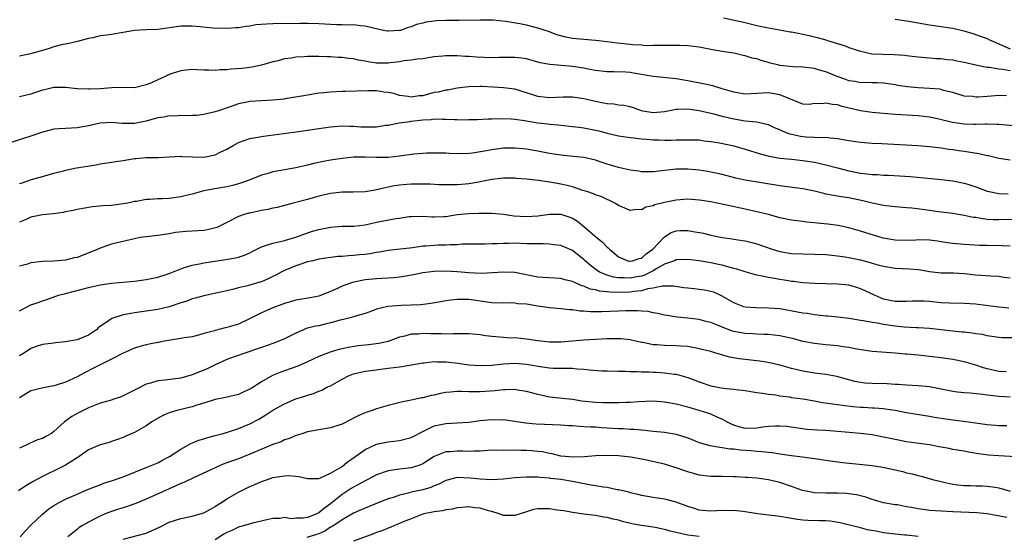
# Model space of a CAD drawing. Units: inches. Extents: x 2535000 to 2538000, y 1557000 to 1560000.
# Drawn here: x 2535503 to 2535674, y 1558569 to 1558659 of the extents above; entities that cross this region are included whole.
import ezdxf

# ---------------------------------------------------------------- set-up
doc = ezdxf.new("R2010")
doc.units = ezdxf.units.IN
doc.header["$MEASUREMENT"] = 0
doc.layers.add('LD25351557_2ft', color=54, linetype='Continuous')

msp = doc.modelspace()

# ---------------------------------------------------------------- linework, layer by layer
at = {"layer": 'LD25351557_2ft'}
for points, elevation in [([(2535674.35, 1558645.65), (2535673, 1558645.67), (2535672.36, 1558645.64), (2535671, 1558645.54), (2535669.4, 1558645.4), (2535669, 1558645.41), (2535668.49, 1558645.51), (2535667, 1558645.58), (2535665, 1558646.2), (2535663.42, 1558646.58), (2535663, 1558646.72), (2535662.78, 1558646.78), (2535661, 1558646.92), (2535659, 1558647), (2535657.18, 1558647.18), (2535655.46, 1558647.46), (2535655, 1558647.57), (2535653, 1558647.84), (2535651.89, 1558647.89), (2535651, 1558647.87), (2535649.94, 1558647.94), (2535649, 1558647.92), (2535648.1, 1558648.1), (2535647, 1558648.27), (2535646.45, 1558648.45), (2535644.97, 1558648.97), (2535643, 1558649.79), (2535641.88, 1558650.12), (2535641, 1558650.36), (2535639, 1558650.6), (2535637.32, 1558650.68), (2535635, 1558650.91), (2535634.62, 1558651), (2535633.34, 1558651.34), (2535633, 1558651.41), (2535631.78, 1558651.78), (2535631, 1558652.04), (2535630.19, 1558652.19), (2535629, 1558652.61), (2535628.65, 1558652.65), (2535627, 1558653.05), (2535625, 1558653.36), (2535623, 1558653.7), (2535621, 1558654.08), (2535619, 1558654.32), (2535617.63, 1558654.37), (2535617, 1558654.39), (2535615.6, 1558654.4), (2535615, 1558654.38), (2535614.4, 1558654.4), (2535613, 1558654.38), (2535611.66, 1558654.34), (2535611, 1558654.43), (2535609.53, 1558654.47), (2535609, 1558654.55), (2535606.77, 1558654.77), (2535605, 1558655.01), (2535603, 1558655.25), (2535601, 1558655.41), (2535599, 1558655.61), (2535597.83, 1558655.83), (2535596.26, 1558656.26), (2535595, 1558656.75), (2535593, 1558657.41), (2535591, 1558657.89), (2535589.88, 1558658.12), (2535587.43, 1558658.57), (2535585.21, 1558658.79), (2535583, 1558658.81), (2535579.26, 1558658.74), (2535579, 1558658.75), (2535577, 1558658.73), (2535575.34, 1558658.66), (2535575, 1558658.63), (2535573.56, 1558658.44), (2535573, 1558658.28), (2535571.95, 1558658.05), (2535571, 1558657.62), (2535570.48, 1558657.52), (2535569.15, 1558657), (2535569, 1558656.96), (2535567, 1558656.85), (2535566.86, 1558656.86), (2535566.18, 1558657), (2535565, 1558657.26), (2535564.69, 1558657.31), (2535563, 1558657.77), (2535562.22, 1558657.78), (2535561, 1558657.97), (2535560.08, 1558657.92), (2535559, 1558657.98), (2535558.02, 1558657.98), (2535555, 1558658.15), (2535553, 1558658.22), (2535551.8, 1558658.2), (2535547, 1558658.16), (2535545.89, 1558658.11), (2535544.05, 1558657.95), (2535543, 1558657.75), (2535542.3, 1558657.7), (2535541, 1558657.47), (2535540.54, 1558657.46), (2535539, 1558657.35), (2535536.59, 1558657.41), (2535534.4, 1558657.6), (2535533, 1558657.75), (2535531, 1558657.77), (2535527, 1558657.18), (2535525, 1558657.11), (2535523, 1558656.99), (2535521, 1558656.63), (2535519, 1558656.32), (2535518.17, 1558656.17), (2535517, 1558656.05), (2535515.72, 1558655.72), (2535515, 1558655.6), (2535513.1, 1558655.1), (2535511.32, 1558654.68), (2535510.53, 1558654.53), (2535509, 1558654.14), (2535508.16, 1558653.84), (2535507, 1558653.54), (2535506.59, 1558653.41), (2535504.95, 1558652.95), (2535503, 1558652.55)], 7986), ([(2535625.19, 1558659.19), (2535629, 1558658.37), (2535631, 1558657.88), (2535632.43, 1558657.57), (2535633, 1558657.45), (2535635.57, 1558657), (2535636.76, 1558656.76), (2535637, 1558656.74), (2535638.44, 1558656.44), (2535639, 1558656.34), (2535640.11, 1558656.11), (2535641.73, 1558655.73), (2535643, 1558655.35), (2535643.28, 1558655.28), (2535646.31, 1558654.31), (2535647, 1558654.04), (2535648.42, 1558653.58), (2535649, 1558653.37), (2535650.96, 1558652.96), (2535652.86, 1558652.86), (2535654.84, 1558652.84), (2535656.72, 1558652.72), (2535657, 1558652.67), (2535658.49, 1558652.49), (2535659, 1558652.4), (2535660.27, 1558652.27), (2535661, 1558652.23), (2535662.11, 1558652.11), (2535663, 1558652.11), (2535663.96, 1558651.96), (2535665, 1558651.89), (2535665.74, 1558651.74), (2535667, 1558651.51), (2535669.03, 1558651.03), (2535670.66, 1558650.66), (2535671, 1558650.61), (2535671.41, 1558650.59), (2535673, 1558650.31), (2535673.73, 1558650.27), (2535675, 1558650.02)], 7988), ([(2535655.04, 1558658.96), (2535657.38, 1558658.62), (2535659, 1558658.33), (2535661, 1558658), (2535662.19, 1558657.81), (2535663, 1558657.7), (2535664.57, 1558657.43), (2535665, 1558657.38), (2535666.93, 1558656.93), (2535668.47, 1558656.47), (2535669.96, 1558655.95), (2535671, 1558655.58), (2535671.38, 1558655.38), (2535672.18, 1558655), (2535673, 1558654.69), (2535673.54, 1558654.46), (2535675, 1558653.78)], 7990), ([(2535676.35, 1558640.35), (2535673, 1558640.66), (2535672.68, 1558640.68), (2535671, 1558640.69), (2535670.71, 1558640.71), (2535669, 1558640.63), (2535668.66, 1558640.66), (2535667, 1558640.69), (2535664.99, 1558640.99), (2535662.37, 1558641.63), (2535661, 1558641.92), (2535659, 1558642.15), (2535655, 1558642.41), (2535653, 1558642.56), (2535651, 1558642.74), (2535649, 1558643.05), (2535645.8, 1558643.8), (2535645, 1558644.05), (2535644.13, 1558644.12), (2535643, 1558644.39), (2535642.26, 1558644.26), (2535641, 1558644.3), (2535640.15, 1558644.15), (2535639, 1558644.17), (2535635, 1558645.84), (2535634.01, 1558645.99), (2535633, 1558646.17), (2535631.9, 1558646.1), (2535631, 1558646.02), (2535629, 1558645.92), (2535627.91, 1558646.09), (2535627, 1558646.28), (2535625, 1558646.88), (2535623.35, 1558647.35), (2535621.7, 1558647.7), (2535619, 1558648.23), (2535618.34, 1558648.34), (2535617, 1558648.6), (2535613, 1558648.99), (2535609.57, 1558649.57), (2535609, 1558649.68), (2535608.26, 1558649.74), (2535606.18, 1558649.82), (2535605, 1558649.81), (2535603, 1558650.05), (2535601.72, 1558650.28), (2535601, 1558650.44), (2535599, 1558650.75), (2535595.06, 1558651.06), (2535593.39, 1558651.39), (2535591, 1558652.04), (2535590.17, 1558652.17), (2535589, 1558652.3), (2535588.31, 1558652.31), (2535587, 1558652.27), (2535586.27, 1558652.27), (2535585, 1558652.23), (2535582.33, 1558652.33), (2535581, 1558652.46), (2535580.45, 1558652.45), (2535579, 1558652.6), (2535578.56, 1558652.56), (2535577, 1558652.6), (2535576.52, 1558652.52), (2535575, 1558652.39), (2535574.3, 1558652.3), (2535573, 1558652.08), (2535572.03, 1558652.03), (2535571, 1558651.81), (2535569.71, 1558651.71), (2535569, 1558651.54), (2535567.36, 1558651.36), (2535567, 1558651.29), (2535565, 1558651.3), (2535563.54, 1558651.54), (2535563, 1558651.66), (2535561.86, 1558651.86), (2535561, 1558652.07), (2535560.14, 1558652.14), (2535559, 1558652.3), (2535558.32, 1558652.32), (2535557, 1558652.42), (2535556.42, 1558652.42), (2535555, 1558652.49), (2535554.46, 1558652.46), (2535553, 1558652.48), (2535552.41, 1558652.41), (2535551, 1558652.37), (2535550.2, 1558652.2), (2535549, 1558652.06), (2535547.68, 1558651.68), (2535547, 1558651.53), (2535545.04, 1558650.96), (2535543.39, 1558650.61), (2535543, 1558650.58), (2535541.59, 1558650.41), (2535539.73, 1558650.27), (2535539, 1558650.17), (2535537.84, 1558650.16), (2535537, 1558650.03), (2535535.88, 1558650.12), (2535535, 1558650.07), (2535533.83, 1558650.17), (2535533, 1558650.19), (2535531.89, 1558650.11), (2535531, 1558650), (2535529.49, 1558649.49), (2535529, 1558649.34), (2535528.76, 1558649.24), (2535528.32, 1558649), (2535527, 1558648.43), (2535525.92, 1558647.92), (2535525, 1558647.53), (2535523, 1558647.05), (2535521.09, 1558647.09), (2535519.04, 1558647.04), (2535517, 1558646.87), (2535515.19, 1558646.81), (2535515, 1558646.78), (2535513.14, 1558646.86), (2535513, 1558646.86), (2535511, 1558647.06), (2535509, 1558647.08), (2535507.33, 1558646.67), (2535507, 1558646.61), (2535505.81, 1558646.19), (2535505, 1558645.94), (2535503, 1558645.46)], 7984), ([(2535675, 1558634.47), (2535673, 1558634.76), (2535671.19, 1558635.19), (2535671, 1558635.22), (2535669.56, 1558635.56), (2535667, 1558635.97), (2535666.08, 1558636.08), (2535665, 1558636.24), (2535664.32, 1558636.32), (2535663, 1558636.53), (2535661, 1558636.79), (2535658.95, 1558636.95), (2535652.71, 1558637.29), (2535651, 1558637.37), (2535649, 1558637.53), (2535647, 1558637.82), (2535645, 1558638.17), (2535643.73, 1558638.27), (2535643, 1558638.39), (2535641.67, 1558638.33), (2535641, 1558638.42), (2535639.56, 1558638.44), (2535638.57, 1558638.56), (2535637, 1558638.9), (2535636.71, 1558639), (2535635.48, 1558639.48), (2535635, 1558639.73), (2535634.08, 1558640.08), (2535633, 1558640.58), (2535632.68, 1558640.68), (2535631, 1558641.04), (2535629, 1558641.26), (2535627, 1558641.56), (2535626.25, 1558641.75), (2535625, 1558642.02), (2535623.57, 1558642.43), (2535623, 1558642.58), (2535621, 1558643.06), (2535619, 1558643.34), (2535617.28, 1558643.28), (2535617, 1558643.29), (2535615, 1558642.87), (2535613, 1558642.67), (2535611.2, 1558643), (2535611, 1558643.05), (2535609.57, 1558643.57), (2535609, 1558643.73), (2535607.94, 1558643.94), (2535607, 1558644.04), (2535606.17, 1558644.17), (2535605, 1558644.26), (2535604.39, 1558644.39), (2535603, 1558644.64), (2535601, 1558645.1), (2535599, 1558645.4), (2535597.41, 1558645.41), (2535595, 1558645.32), (2535593, 1558645.55), (2535591, 1558646.18), (2535589, 1558646.77), (2535587, 1558647.03), (2535585.16, 1558647.16), (2535583.26, 1558647.26), (2535583, 1558647.28), (2535581, 1558647.23), (2535579, 1558646.97), (2535577.35, 1558646.65), (2535577, 1558646.62), (2535575.71, 1558646.29), (2535575, 1558646.19), (2535573, 1558645.66), (2535572.38, 1558645.62), (2535571, 1558645.39), (2535570.5, 1558645.5), (2535569, 1558645.7), (2535567.97, 1558646.03), (2535567, 1558646.24), (2535566.26, 1558646.26), (2535565, 1558646.5), (2535563.47, 1558646.53), (2535559.62, 1558646.38), (2535559, 1558646.37), (2535557, 1558646.29), (2535555.82, 1558646.18), (2535555, 1558646.09), (2535554.05, 1558645.95), (2535553, 1558645.77), (2535552.39, 1558645.61), (2535549.09, 1558645.09), (2535548.94, 1558645.06), (2535547, 1558644.87), (2535545, 1558644.78), (2535543, 1558644.65), (2535542.53, 1558644.53), (2535541, 1558644.23), (2535539.77, 1558643.77), (2535537.36, 1558643), (2535537.09, 1558642.91), (2535537, 1558642.85), (2535535.47, 1558642.53), (2535535, 1558642.4), (2535533.77, 1558642.23), (2535533, 1558642.23), (2535531.86, 1558642.14), (2535531, 1558642.22), (2535529.88, 1558642.12), (2535529, 1558642.15), (2535528.05, 1558641.95), (2535527, 1558641.81), (2535526.38, 1558641.62), (2535525, 1558641.26), (2535523, 1558640.84), (2535522.82, 1558640.82), (2535520.81, 1558640.81), (2535519, 1558640.99), (2535517, 1558640.87), (2535515, 1558640.43), (2535513, 1558640.09), (2535512.03, 1558640.03), (2535511, 1558639.99), (2535509.89, 1558639.89), (2535509, 1558639.84), (2535507.45, 1558639.45), (2535507, 1558639.35), (2535505, 1558638.64), (2535501, 1558637.36)], 7982), ([(2535503, 1558630.41), (2535503.46, 1558630.54), (2535505.08, 1558631.08), (2535507, 1558631.6), (2535509, 1558632.19), (2535510.63, 1558632.63), (2535511, 1558632.75), (2535512.89, 1558633.11), (2535516.32, 1558633.68), (2535517, 1558633.82), (2535519, 1558634.12), (2535519.75, 1558634.25), (2535521, 1558634.43), (2535523, 1558634.76), (2535523.23, 1558634.77), (2535525, 1558634.95), (2535527.05, 1558634.95), (2535529.04, 1558635.04), (2535531, 1558635.15), (2535531.12, 1558635.12), (2535533.04, 1558635.04), (2535535.01, 1558634.99), (2535537, 1558635.41), (2535537.85, 1558635.85), (2535539, 1558636.38), (2535540.12, 1558637), (2535541, 1558637.52), (2535543, 1558638.21), (2535543.67, 1558638.33), (2535545.39, 1558638.61), (2535551.42, 1558639.42), (2535555, 1558639.99), (2535556.16, 1558640.16), (2535557, 1558640.26), (2535559, 1558640.4), (2535560.35, 1558640.35), (2535561, 1558640.36), (2535562.27, 1558640.27), (2535563, 1558640.25), (2535565, 1558640.28), (2535566.53, 1558640.53), (2535567, 1558640.57), (2535568.93, 1558640.93), (2535570.8, 1558641.2), (2535571, 1558641.21), (2535573, 1558641.45), (2535574.46, 1558641.54), (2535575, 1558641.62), (2535576.42, 1558641.58), (2535577, 1558641.59), (2535578.5, 1558641.5), (2535579, 1558641.51), (2535580.53, 1558641.47), (2535581, 1558641.5), (2535582.48, 1558641.52), (2535584.38, 1558641.62), (2535585, 1558641.62), (2535586.32, 1558641.68), (2535588.38, 1558641.62), (2535589, 1558641.57), (2535590.65, 1558641.35), (2535593, 1558640.96), (2535594.75, 1558640.75), (2535595, 1558640.71), (2535596.58, 1558640.58), (2535597, 1558640.53), (2535599, 1558640.33), (2535600.17, 1558640.17), (2535601, 1558640.08), (2535603, 1558639.7), (2535603.57, 1558639.57), (2535605, 1558639.17), (2535606.75, 1558638.75), (2535607, 1558638.67), (2535609, 1558638.4), (2535609.64, 1558638.36), (2535611, 1558638.17), (2535611.89, 1558638.11), (2535613, 1558637.98), (2535613.97, 1558637.97), (2535615, 1558637.93), (2535616.07, 1558637.93), (2535617, 1558637.98), (2535618.01, 1558637.99), (2535619, 1558638.02), (2535620, 1558638), (2535621, 1558637.97), (2535621.84, 1558637.84), (2535623, 1558637.73), (2535624.54, 1558637.46), (2535627, 1558636.96), (2535629, 1558636.4), (2535631.57, 1558635.57), (2535633.14, 1558635.14), (2535635, 1558634.81), (2535637, 1558634.61), (2535639, 1558634.43), (2535641, 1558634.11), (2535643, 1558633.66), (2535645, 1558633.15), (2535647, 1558632.61), (2535649, 1558632.18), (2535650.08, 1558632.08), (2535651, 1558631.96), (2535651.95, 1558631.95), (2535653, 1558631.88), (2535653.85, 1558631.85), (2535655.76, 1558631.76), (2535657.63, 1558631.63), (2535661.25, 1558631.25), (2535663, 1558631.11), (2535665, 1558630.89), (2535667, 1558630.49), (2535667.79, 1558630.21), (2535669, 1558629.84), (2535671, 1558629.09), (2535671.35, 1558629), (2535672.72, 1558628.72), (2535673, 1558628.68), (2535674.63, 1558628.63)], 7980), ([(2535676.17, 1558624.17), (2535673, 1558624.09), (2535672.11, 1558624.11), (2535671, 1558624.18), (2535670.25, 1558624.25), (2535669, 1558624.48), (2535668.53, 1558624.53), (2535667, 1558624.87), (2535665, 1558625.17), (2535662.53, 1558625.47), (2535660.18, 1558625.82), (2535657.9, 1558626.1), (2535657, 1558626.16), (2535655.71, 1558626.29), (2535655, 1558626.35), (2535653.46, 1558626.54), (2535653, 1558626.61), (2535651, 1558627.02), (2535649.4, 1558627.4), (2535647, 1558627.9), (2535646.03, 1558628.03), (2535645, 1558628.23), (2535644.32, 1558628.32), (2535643, 1558628.57), (2535642.65, 1558628.65), (2535641, 1558629.06), (2535639, 1558629.5), (2535635, 1558630.01), (2535629, 1558630.97), (2535627.34, 1558631.34), (2535625, 1558631.95), (2535624.15, 1558632.15), (2535623, 1558632.4), (2535622.5, 1558632.5), (2535621, 1558632.72), (2535619, 1558632.9), (2535617, 1558632.89), (2535613, 1558632.42), (2535612.44, 1558632.44), (2535611, 1558632.44), (2535610.53, 1558632.53), (2535609, 1558632.7), (2535607, 1558633.16), (2535605, 1558633.77), (2535603.8, 1558634.2), (2535603, 1558634.45), (2535601, 1558634.92), (2535599.12, 1558635.12), (2535597, 1558635.31), (2535595, 1558635.61), (2535593, 1558636.01), (2535591, 1558636.37), (2535590.43, 1558636.43), (2535589, 1558636.55), (2535588.55, 1558636.55), (2535587, 1558636.53), (2535585, 1558636.26), (2535584.06, 1558636.06), (2535581.66, 1558635.66), (2535581, 1558635.6), (2535579.54, 1558635.54), (2535577.61, 1558635.61), (2535577, 1558635.65), (2535575.69, 1558635.69), (2535575, 1558635.7), (2535573.67, 1558635.67), (2535573, 1558635.63), (2535571.49, 1558635.49), (2535569, 1558635.15), (2535567, 1558634.95), (2535565, 1558634.91), (2535563.02, 1558634.98), (2535561, 1558634.97), (2535559, 1558634.78), (2535557, 1558634.46), (2535555.77, 1558634.23), (2535554.13, 1558633.87), (2535553, 1558633.57), (2535551, 1558633.12), (2535549, 1558632.79), (2535548.72, 1558632.72), (2535547, 1558632.42), (2535546.16, 1558632.16), (2535545, 1558631.86), (2535542.87, 1558631), (2535541, 1558630.33), (2535539.96, 1558630.04), (2535539, 1558629.82), (2535536.59, 1558629.41), (2535535, 1558629.11), (2535533, 1558628.56), (2535532.44, 1558628.44), (2535531, 1558628.07), (2535529, 1558627.82), (2535527.75, 1558627.75), (2535527, 1558627.76), (2535525.63, 1558627.63), (2535525, 1558627.64), (2535523.31, 1558627.31), (2535523, 1558627.26), (2535521.82, 1558627), (2535521, 1558626.85), (2535519, 1558626.61), (2535517.48, 1558626.52), (2535515.67, 1558626.33), (2535513, 1558625.88), (2535512.3, 1558625.7), (2535511, 1558625.5), (2535510.6, 1558625.4), (2535508.85, 1558625.15), (2535507, 1558624.94), (2535505, 1558624.55), (2535504.18, 1558624.18), (2535503, 1558623.69)], 7978), ([(2535675, 1558619.51), (2535673.58, 1558619.58), (2535671, 1558619.61), (2535669.65, 1558619.65), (2535667, 1558619.79), (2535665, 1558619.98), (2535664.1, 1558620.1), (2535663, 1558620.29), (2535662.37, 1558620.37), (2535661, 1558620.57), (2535659, 1558620.6), (2535658.59, 1558620.59), (2535657, 1558620.49), (2535655, 1558620.54), (2535652.92, 1558620.92), (2535649, 1558622.13), (2535647, 1558622.7), (2535645.1, 1558623.1), (2535643.32, 1558623.32), (2535641.49, 1558623.49), (2535641, 1558623.56), (2535639.69, 1558623.69), (2535639, 1558623.81), (2535637.93, 1558623.93), (2535637, 1558624.06), (2535635, 1558624.45), (2535633, 1558625.02), (2535631, 1558625.5), (2535629, 1558625.93), (2535625.21, 1558626.79), (2535623, 1558627.22), (2535621.45, 1558627.45), (2535621, 1558627.53), (2535619, 1558627.67), (2535617, 1558627.52), (2535615, 1558627.11), (2535613.32, 1558626.68), (2535613, 1558626.52), (2535611.73, 1558626.27), (2535611, 1558625.86), (2535610.1, 1558625.9), (2535609, 1558625.74), (2535607.69, 1558626.31), (2535607, 1558626.59), (2535606.37, 1558627), (2535605.45, 1558627.45), (2535605, 1558627.63), (2535604.09, 1558628.09), (2535603, 1558628.44), (2535602.64, 1558628.64), (2535601.5, 1558629), (2535600.79, 1558629.21), (2535599, 1558629.81), (2535598.07, 1558630.07), (2535597, 1558630.3), (2535595.42, 1558630.58), (2535593.09, 1558630.91), (2535591, 1558631.15), (2535589.28, 1558631.28), (2535589, 1558631.31), (2535587, 1558631.32), (2535585, 1558631.09), (2535583.26, 1558630.74), (2535582.66, 1558630.65), (2535581, 1558630.36), (2535579.75, 1558630.25), (2535579, 1558630.19), (2535577, 1558630.17), (2535575.8, 1558630.2), (2535574.27, 1558630.27), (2535573, 1558630.31), (2535571, 1558630.32), (2535570.24, 1558630.24), (2535569, 1558630.14), (2535568.02, 1558629.98), (2535565, 1558629.29), (2535564.74, 1558629.26), (2535563, 1558628.98), (2535560.93, 1558628.93), (2535559, 1558628.92), (2535557, 1558628.69), (2535555, 1558628.2), (2535553, 1558627.64), (2535550.52, 1558627), (2535547.75, 1558626.25), (2535547, 1558626.1), (2535546.11, 1558625.89), (2535545, 1558625.69), (2535543, 1558625.28), (2535542.77, 1558625.23), (2535541.99, 1558625), (2535541, 1558624.65), (2535539, 1558623.66), (2535537.24, 1558622.76), (2535535.66, 1558622.34), (2535535, 1558622.23), (2535533, 1558622.12), (2535531.92, 1558622.08), (2535530.12, 1558621.88), (2535529, 1558621.67), (2535527, 1558621.39), (2535525, 1558621.16), (2535523.96, 1558621), (2535523, 1558620.82), (2535519, 1558619.87), (2535517, 1558619.19), (2535516.61, 1558619), (2535515.49, 1558618.51), (2535513, 1558617.55), (2535512.53, 1558617.47), (2535511, 1558617.08), (2535508.91, 1558616.91), (2535507, 1558616.85), (2535505, 1558616.61), (2535504.42, 1558616.42), (2535503, 1558616.03)], 7976), ([(2535503, 1558608.31), (2535505, 1558609.35), (2535506.24, 1558609.76), (2535507, 1558610.04), (2535507.75, 1558610.25), (2535509.79, 1558611), (2535511, 1558611.32), (2535515, 1558612.35), (2535517, 1558612.81), (2535519, 1558613.12), (2535523, 1558613.46), (2535525, 1558613.72), (2535527, 1558614.11), (2535529, 1558614.77), (2535531, 1558615.59), (2535531.85, 1558615.85), (2535533, 1558616.25), (2535534.54, 1558616.54), (2535535, 1558616.65), (2535538.81, 1558617.19), (2535540.52, 1558617.48), (2535541, 1558617.62), (2535542.05, 1558617.95), (2535543, 1558618.37), (2535543.4, 1558618.6), (2535545, 1558619.42), (2535545.56, 1558619.56), (2535547, 1558620.07), (2535548.32, 1558620.32), (2535549, 1558620.5), (2535550.73, 1558621), (2535551, 1558621.09), (2535552.37, 1558621.63), (2535553.89, 1558622.11), (2535555, 1558622.43), (2535557, 1558622.84), (2535558.97, 1558622.97), (2535561.02, 1558622.98), (2535563, 1558623.25), (2535565, 1558623.69), (2535568.33, 1558624.33), (2535569, 1558624.4), (2535570.67, 1558624.67), (2535571, 1558624.7), (2535573, 1558624.72), (2535574.59, 1558624.59), (2535575, 1558624.59), (2535576.66, 1558624.66), (2535577, 1558624.69), (2535578.98, 1558625.02), (2535581, 1558625.21), (2535582.77, 1558625.23), (2535583, 1558625.25), (2535584.77, 1558625.23), (2535585, 1558625.24), (2535587, 1558625.08), (2535588.82, 1558624.82), (2535591, 1558624.67), (2535593, 1558624.81), (2535595, 1558625.1), (2535597, 1558625.1), (2535598.57, 1558624.57), (2535599, 1558624.41), (2535599.86, 1558623.86), (2535601, 1558622.92), (2535603, 1558621.2), (2535604.2, 1558620.2), (2535605, 1558619.37), (2535605.21, 1558619.21), (2535605.42, 1558619), (2535607, 1558617.69), (2535608.63, 1558617), (2535608.92, 1558616.92), (2535609, 1558616.92), (2535609.42, 1558617), (2535610.6, 1558617.4), (2535611, 1558617.46), (2535611.8, 1558618.2), (2535612.93, 1558619), (2535615, 1558621.16), (2535616.13, 1558621.87), (2535617, 1558622.19), (2535617.77, 1558622.23), (2535619, 1558622.24), (2535619.94, 1558622.06), (2535621.76, 1558621.76), (2535623, 1558621.43), (2535625, 1558621), (2535626.78, 1558620.78), (2535627, 1558620.74), (2535628.52, 1558620.52), (2535629, 1558620.44), (2535630.14, 1558620.14), (2535631, 1558619.93), (2535633.66, 1558619), (2535635, 1558618.59), (2535637, 1558618.26), (2535639, 1558618.18), (2535641, 1558618.16), (2535643, 1558618.07), (2535644.02, 1558617.98), (2535645, 1558617.87), (2535646.32, 1558617.68), (2535647, 1558617.56), (2535649, 1558617.12), (2535650.67, 1558616.67), (2535651, 1558616.56), (2535652.25, 1558616.25), (2535653, 1558616.02), (2535655, 1558615.69), (2535657.57, 1558615.57), (2535659, 1558615.45), (2535659.41, 1558615.41), (2535661, 1558615.15), (2535663, 1558614.91), (2535665.13, 1558614.87), (2535667, 1558614.77), (2535669, 1558614.56), (2535671.65, 1558614.35), (2535673, 1558614.29), (2535673.85, 1558614.15), (2535675, 1558614)], 7974), ([(2535674.76, 1558608.76), (2535673, 1558608.94), (2535669.39, 1558609.39), (2535669, 1558609.43), (2535667, 1558609.54), (2535664.4, 1558609.6), (2535663, 1558609.7), (2535661, 1558609.9), (2535660.04, 1558609.96), (2535659, 1558609.99), (2535658.04, 1558609.96), (2535657, 1558609.91), (2535655, 1558609.91), (2535653, 1558610.34), (2535651.42, 1558611), (2535649.78, 1558611.78), (2535649, 1558612.13), (2535648.34, 1558612.34), (2535647, 1558612.73), (2535645, 1558612.95), (2535642.99, 1558612.99), (2535641, 1558613.06), (2535639, 1558613.18), (2535637.38, 1558613.38), (2535637, 1558613.4), (2535636.52, 1558613.48), (2535635, 1558613.72), (2535634.09, 1558613.91), (2535633, 1558614.08), (2535631.62, 1558614.38), (2535631, 1558614.48), (2535629, 1558615.05), (2535627.54, 1558615.54), (2535627, 1558615.66), (2535625.96, 1558615.96), (2535625, 1558616.2), (2535624.33, 1558616.33), (2535623, 1558616.64), (2535622.67, 1558616.67), (2535621, 1558616.96), (2535619, 1558617.19), (2535617, 1558617.12), (2535616.73, 1558617), (2535615, 1558616.4), (2535613.64, 1558615.64), (2535613, 1558615.24), (2535612.57, 1558615), (2535611.52, 1558614.48), (2535611, 1558614.33), (2535609.89, 1558614.11), (2535609, 1558613.95), (2535607.98, 1558614.02), (2535607, 1558614.02), (2535606.13, 1558614.13), (2535605, 1558614.46), (2535603.69, 1558615), (2535603.27, 1558615.27), (2535602.14, 1558616.14), (2535601.18, 1558617), (2535601, 1558617.18), (2535599, 1558618.79), (2535597, 1558619.61), (2535595.78, 1558619.78), (2535595, 1558619.86), (2535593.9, 1558619.9), (2535593, 1558619.9), (2535591.95, 1558619.95), (2535591, 1558619.95), (2535589, 1558620.02), (2535587.98, 1558619.98), (2535587, 1558619.99), (2535585.91, 1558619.91), (2535585, 1558619.91), (2535583.87, 1558619.87), (2535583, 1558619.89), (2535581, 1558619.86), (2535579.86, 1558619.86), (2535579, 1558619.74), (2535577.77, 1558619.77), (2535577, 1558619.68), (2535575.69, 1558619.69), (2535575, 1558619.65), (2535573.52, 1558619.52), (2535573, 1558619.5), (2535571.24, 1558619.24), (2535567, 1558618.77), (2535565.51, 1558618.49), (2535565, 1558618.42), (2535563.81, 1558618.19), (2535563, 1558618.08), (2535562.01, 1558617.99), (2535561, 1558617.88), (2535560.13, 1558617.87), (2535559, 1558617.74), (2535558.29, 1558617.71), (2535555, 1558617.24), (2535554.82, 1558617.18), (2535553.92, 1558617), (2535553, 1558616.78), (2535551, 1558616.11), (2535549, 1558615.29), (2535548.43, 1558615), (2535547.51, 1558614.49), (2535547, 1558614.26), (2535546.17, 1558613.83), (2535545, 1558613.34), (2535544.75, 1558613.25), (2535542.61, 1558612.61), (2535541, 1558612.26), (2535539.98, 1558611.98), (2535539, 1558611.79), (2535537.4, 1558611.4), (2535535, 1558610.89), (2535533.53, 1558610.47), (2535533, 1558610.36), (2535532.04, 1558609.96), (2535531, 1558609.67), (2535529, 1558609), (2535527, 1558608.52), (2535525, 1558608.21), (2535523, 1558607.94), (2535521.69, 1558607.69), (2535521, 1558607.57), (2535519.05, 1558606.95), (2535518.66, 1558606.66), (2535516.69, 1558605.31), (2535516.4, 1558605), (2535515, 1558604.05), (2535513, 1558603.25), (2535511, 1558602.88), (2535509.26, 1558602.74), (2535509, 1558602.69), (2535507.48, 1558602.52), (2535507, 1558602.42), (2535505.93, 1558602.07), (2535505, 1558601.73), (2535503.89, 1558601), (2535503, 1558600.47)], 7972), ([(2535675.62, 1558603.62), (2535673.61, 1558603.61), (2535673, 1558603.63), (2535671.82, 1558603.82), (2535671, 1558603.93), (2535670.15, 1558604.15), (2535669, 1558604.32), (2535668.43, 1558604.43), (2535667, 1558604.56), (2535666.61, 1558604.61), (2535665, 1558604.74), (2535663, 1558605), (2535661, 1558605.24), (2535659, 1558605.34), (2535658.66, 1558605.34), (2535656.56, 1558605.44), (2535655, 1558605.6), (2535653, 1558605.89), (2535651.88, 1558606.12), (2535651, 1558606.24), (2535649.44, 1558606.56), (2535649, 1558606.62), (2535647.04, 1558606.96), (2535645, 1558607.21), (2535643.36, 1558607.36), (2535643, 1558607.37), (2535641.56, 1558607.56), (2535641, 1558607.57), (2535639.8, 1558607.8), (2535639, 1558607.88), (2535638.08, 1558608.08), (2535635, 1558608.62), (2535633, 1558608.78), (2535630.82, 1558608.82), (2535629, 1558608.93), (2535628.75, 1558609), (2535627, 1558609.67), (2535625.4, 1558610.6), (2535625, 1558610.85), (2535623.51, 1558611.51), (2535623, 1558611.65), (2535621.9, 1558611.9), (2535621, 1558611.98), (2535620.11, 1558612.11), (2535619, 1558612.2), (2535618.31, 1558612.31), (2535616.55, 1558612.55), (2535615, 1558612.57), (2535614.56, 1558612.56), (2535613, 1558612.21), (2535612.1, 1558612.1), (2535611, 1558611.78), (2535609.65, 1558611.65), (2535609, 1558611.54), (2535607.49, 1558611.49), (2535605.52, 1558611.52), (2535605, 1558611.59), (2535603.7, 1558611.7), (2535603, 1558611.91), (2535602.08, 1558612.08), (2535601, 1558612.56), (2535600.65, 1558612.65), (2535599, 1558613.41), (2535597.7, 1558613.7), (2535597, 1558613.92), (2535593.92, 1558614.08), (2535593, 1558614.16), (2535589, 1558614.92), (2535587, 1558615.02), (2535585.12, 1558614.88), (2535583.21, 1558614.79), (2535581, 1558614.88), (2535579, 1558615.06), (2535577, 1558615.17), (2535575, 1558615.12), (2535573, 1558614.88), (2535571.43, 1558614.57), (2535569.73, 1558614.27), (2535569, 1558614.16), (2535567.95, 1558614.05), (2535567, 1558613.97), (2535565.92, 1558613.92), (2535565, 1558613.86), (2535563, 1558613.65), (2535562.44, 1558613.56), (2535560.79, 1558613.21), (2535560.15, 1558613), (2535559, 1558612.59), (2535558.19, 1558612.19), (2535557, 1558611.67), (2535555.41, 1558611), (2535555, 1558610.85), (2535553.46, 1558610.54), (2535551, 1558610.14), (2535549, 1558609.55), (2535547, 1558608.79), (2535545, 1558607.93), (2535543.07, 1558606.93), (2535541, 1558605.99), (2535539, 1558605.37), (2535538.69, 1558605.31), (2535537, 1558604.9), (2535536.84, 1558604.84), (2535535, 1558604.33), (2535534.06, 1558604.06), (2535533, 1558603.8), (2535531.58, 1558603.58), (2535531, 1558603.47), (2535529.2, 1558603.2), (2535528.13, 1558603), (2535527.19, 1558602.81), (2535527, 1558602.79), (2535525.52, 1558602.48), (2535525, 1558602.38), (2535523.91, 1558602.09), (2535523, 1558601.81), (2535522.43, 1558601.57), (2535520.87, 1558600.87), (2535519, 1558599.88), (2535517, 1558598.91), (2535515.75, 1558598.25), (2535514.41, 1558597.59), (2535513, 1558596.82), (2535511, 1558595.91), (2535509.36, 1558595.36), (2535509, 1558595.26), (2535507.1, 1558594.9), (2535505.49, 1558594.51), (2535505, 1558594.37), (2535503, 1558593.18)], 7970), ([(2535674.31, 1558597.69), (2535673, 1558597.76), (2535671, 1558598.2), (2535670.37, 1558598.37), (2535669, 1558598.84), (2535667, 1558599.42), (2535665, 1558599.83), (2535663, 1558600.13), (2535661, 1558600.38), (2535659, 1558600.57), (2535657, 1558600.74), (2535656.74, 1558600.74), (2535655, 1558600.92), (2535651, 1558601.24), (2535648.36, 1558601.64), (2535647, 1558601.93), (2535645.96, 1558602.04), (2535645, 1558602.19), (2535643, 1558602.36), (2535641, 1558602.59), (2535639, 1558602.98), (2535637.4, 1558603.4), (2535635.78, 1558603.78), (2535635, 1558603.94), (2535633, 1558604.16), (2535632.2, 1558604.2), (2535631, 1558604.22), (2535630.28, 1558604.28), (2535629, 1558604.33), (2535627, 1558604.71), (2535626.78, 1558604.77), (2535625, 1558605.45), (2535624.2, 1558605.8), (2535623, 1558606.25), (2535622.39, 1558606.39), (2535621, 1558606.76), (2535619, 1558607.01), (2535617.19, 1558607.19), (2535615.46, 1558607.46), (2535615, 1558607.55), (2535613.83, 1558607.83), (2535613, 1558607.97), (2535612.16, 1558608.16), (2535611, 1558608.23), (2535610.3, 1558608.3), (2535609, 1558608.27), (2535608.27, 1558608.27), (2535607, 1558608.21), (2535604.12, 1558608.12), (2535602.12, 1558608.12), (2535601, 1558608.23), (2535600.25, 1558608.25), (2535599, 1558608.46), (2535598.46, 1558608.46), (2535597, 1558608.64), (2535595, 1558608.8), (2535593.77, 1558609), (2535593, 1558609.11), (2535591, 1558609.43), (2535589.53, 1558609.53), (2535589, 1558609.62), (2535588.35, 1558609.65), (2535587, 1558609.63), (2535585, 1558609.7), (2535581, 1558610.25), (2535579, 1558610.27), (2535577.88, 1558610.12), (2535577, 1558610.02), (2535576.15, 1558609.85), (2535574.44, 1558609.56), (2535572.66, 1558609.34), (2535571, 1558609.27), (2535569.24, 1558609.24), (2535566.96, 1558609.04), (2535565, 1558608.55), (2535564.28, 1558608.28), (2535563, 1558607.84), (2535561.35, 1558607.35), (2535561, 1558607.23), (2535560.16, 1558607), (2535559.23, 1558606.77), (2535558.66, 1558606.66), (2535557, 1558606.19), (2535556.05, 1558605.95), (2535555, 1558605.71), (2535554.38, 1558605.62), (2535552.8, 1558605.2), (2535552.31, 1558605), (2535551, 1558604.43), (2535549, 1558603.4), (2535548.05, 1558603), (2535547, 1558602.6), (2535545, 1558601.93), (2535544.32, 1558601.68), (2535542.28, 1558601), (2535540.3, 1558600.3), (2535539, 1558599.82), (2535537, 1558598.93), (2535535.71, 1558598.29), (2535533, 1558597.19), (2535531, 1558596.59), (2535528.22, 1558596.22), (2535527, 1558596.13), (2535525.74, 1558595.74), (2535525, 1558595.57), (2535523.3, 1558594.7), (2535523, 1558594.53), (2535521, 1558593.5), (2535520.64, 1558593.36), (2535519.58, 1558593), (2535518.74, 1558592.74), (2535517, 1558592.23), (2535515, 1558591.43), (2535514.07, 1558591), (2535513.36, 1558590.64), (2535512.09, 1558589.91), (2535510.85, 1558589), (2535509, 1558587.3), (2535508.57, 1558587), (2535507.56, 1558586.44), (2535507, 1558586.1), (2535506.14, 1558585.86), (2535505, 1558585.34), (2535504.75, 1558585.25), (2535504.27, 1558585), (2535503, 1558584.45)], 7968), ([(2535675, 1558593.3), (2535673, 1558593.4), (2535672.52, 1558593.48), (2535671, 1558593.64), (2535670.25, 1558593.75), (2535668.03, 1558593.97), (2535667, 1558594.02), (2535665.83, 1558594.17), (2535665, 1558594.26), (2535663, 1558594.68), (2535661, 1558595.07), (2535659, 1558595.24), (2535657, 1558595.36), (2535655.51, 1558595.51), (2535655, 1558595.52), (2535653.62, 1558595.62), (2535651, 1558595.64), (2535649.73, 1558595.73), (2535649, 1558595.83), (2535648.04, 1558596.04), (2535647, 1558596.33), (2535644.88, 1558596.88), (2535643, 1558597.2), (2535641, 1558597.47), (2535639, 1558597.81), (2535638.02, 1558598.02), (2535637, 1558598.29), (2535635, 1558598.86), (2535633.28, 1558599.28), (2535631.55, 1558599.55), (2535629, 1558599.81), (2535627.94, 1558599.94), (2535626.25, 1558600.25), (2535624.68, 1558600.68), (2535623.7, 1558601), (2535623, 1558601.2), (2535621, 1558601.71), (2535620.16, 1558601.84), (2535619, 1558602.07), (2535617.87, 1558602.13), (2535617, 1558602.22), (2535615, 1558602.25), (2535613.63, 1558602.37), (2535613, 1558602.38), (2535611.23, 1558602.77), (2535611, 1558602.81), (2535609, 1558603.27), (2535607.41, 1558603.41), (2535607, 1558603.44), (2535605, 1558603.4), (2535603, 1558603.32), (2535601, 1558603.19), (2535599, 1558603), (2535597, 1558602.86), (2535595, 1558602.86), (2535593, 1558603.06), (2535591, 1558603.38), (2535589.53, 1558603.53), (2535587.62, 1558603.62), (2535587, 1558603.64), (2535585, 1558603.84), (2535583.97, 1558603.97), (2535583, 1558604.13), (2535581, 1558604.29), (2535580.29, 1558604.29), (2535579, 1558604.27), (2535578.28, 1558604.28), (2535577, 1558604.23), (2535576.27, 1558604.27), (2535574.3, 1558604.3), (2535573, 1558604.35), (2535572.26, 1558604.26), (2535571, 1558604.21), (2535569.9, 1558603.9), (2535569, 1558603.7), (2535567.01, 1558602.99), (2535565.37, 1558602.63), (2535563.61, 1558602.39), (2535561.81, 1558602.19), (2535560.07, 1558601.93), (2535559, 1558601.66), (2535558.44, 1558601.56), (2535556.92, 1558601.08), (2535555, 1558600.35), (2535553, 1558599.43), (2535551.3, 1558598.7), (2535549, 1558597.85), (2535548.37, 1558597.63), (2535546.95, 1558597.05), (2535545, 1558595.93), (2535543.2, 1558594.8), (2535543, 1558594.66), (2535541.83, 1558594.17), (2535541, 1558593.77), (2535538.77, 1558593.23), (2535537, 1558592.87), (2535535, 1558592.26), (2535533.96, 1558591.96), (2535533, 1558591.64), (2535530.34, 1558591), (2535529, 1558590.57), (2535527.89, 1558590.11), (2535526.01, 1558589), (2535525, 1558588.29), (2535523, 1558587.13), (2535521.48, 1558586.52), (2535521, 1558586.3), (2535520.05, 1558585.95), (2535519, 1558585.61), (2535518.57, 1558585.43), (2535517, 1558585.01), (2535515, 1558584.13), (2535513.35, 1558583), (2535513, 1558582.78), (2535511.95, 1558582.05), (2535511, 1558581.49), (2535510.07, 1558581), (2535507, 1558579.5), (2535505.37, 1558578.63), (2535504.12, 1558577.88), (2535502.84, 1558577)], 7966), ([(2535503.12, 1558569), (2535503.97, 1558570.03), (2535505, 1558571.07), (2535507, 1558572.96), (2535508.12, 1558573.88), (2535509, 1558574.46), (2535509.91, 1558575), (2535511, 1558575.56), (2535513, 1558576.46), (2535514.31, 1558577), (2535515, 1558577.3), (2535516.21, 1558577.79), (2535517, 1558578.07), (2535517.67, 1558578.33), (2535519, 1558578.73), (2535521, 1558579.44), (2535525, 1558581.06), (2535527, 1558581.91), (2535527.74, 1558582.26), (2535529.04, 1558582.96), (2535531, 1558584.26), (2535532.75, 1558585.25), (2535534.16, 1558585.84), (2535535, 1558586.07), (2535535.7, 1558586.3), (2535537, 1558586.62), (2535538.35, 1558587), (2535539.27, 1558587.27), (2535541, 1558587.84), (2535543, 1558588.66), (2535544.53, 1558589.47), (2535545.79, 1558590.21), (2535547, 1558591.02), (2535549, 1558592.14), (2535551, 1558592.98), (2535552.53, 1558593.47), (2535553, 1558593.66), (2535554.05, 1558593.95), (2535555, 1558594.36), (2535555.48, 1558594.52), (2535556.37, 1558595), (2535557, 1558595.28), (2535559, 1558596.42), (2535560.12, 1558597), (2535561, 1558597.34), (2535563, 1558597.81), (2535564.05, 1558597.95), (2535567, 1558598.3), (2535569, 1558598.58), (2535569.38, 1558598.62), (2535573, 1558599.25), (2535573.27, 1558599.27), (2535575, 1558599.47), (2535575.43, 1558599.44), (2535577, 1558599.42), (2535579.18, 1558599.18), (2535581, 1558598.92), (2535583, 1558598.8), (2535585, 1558598.87), (2535587, 1558599.07), (2535589, 1558599.17), (2535591, 1558599.01), (2535593.41, 1558598.59), (2535595, 1558598.39), (2535595.65, 1558598.35), (2535597, 1558598.31), (2535598.34, 1558598.34), (2535599, 1558598.3), (2535599.8, 1558598.2), (2535601, 1558598.17), (2535601.95, 1558598.05), (2535604.11, 1558597.89), (2535605, 1558597.85), (2535607, 1558597.81), (2535608.19, 1558597.81), (2535609, 1558597.76), (2535610.23, 1558597.77), (2535611, 1558597.68), (2535612.33, 1558597.67), (2535613, 1558597.62), (2535613.61, 1558597.61), (2535615, 1558597.54), (2535616.72, 1558597.28), (2535617, 1558597.26), (2535619, 1558596.68), (2535621, 1558595.94), (2535623, 1558595.26), (2535625.15, 1558594.85), (2535627, 1558594.7), (2535627.38, 1558594.62), (2535629, 1558594.44), (2535631, 1558594.1), (2535632, 1558594), (2535633, 1558593.81), (2535634.32, 1558593.68), (2535635, 1558593.54), (2535636.68, 1558593.32), (2535637, 1558593.26), (2535639, 1558592.99), (2535641, 1558592.65), (2535642.39, 1558592.39), (2535644.11, 1558592.11), (2535645, 1558592.02), (2535645.88, 1558591.88), (2535647.68, 1558591.68), (2535649, 1558591.56), (2535649.54, 1558591.54), (2535651, 1558591.44), (2535651.43, 1558591.43), (2535653, 1558591.31), (2535653.28, 1558591.28), (2535655.01, 1558591.01), (2535657, 1558590.62), (2535661, 1558589.99), (2535661.83, 1558589.83), (2535663, 1558589.65), (2535665, 1558589.35), (2535667.73, 1558589), (2535671, 1558588.52), (2535672.42, 1558588.42), (2535673, 1558588.36), (2535674.37, 1558588.37)], 7964), ([(2535677, 1558582.89), (2535673, 1558583.09), (2535671.23, 1558583.23), (2535669.46, 1558583.46), (2535667.75, 1558583.75), (2535667, 1558583.9), (2535665, 1558584.22), (2535664.36, 1558584.36), (2535663, 1558584.59), (2535662.68, 1558584.68), (2535660.99, 1558584.99), (2535658.69, 1558585.31), (2535657, 1558585.52), (2535655, 1558585.92), (2535653, 1558586.37), (2535651, 1558586.73), (2535649, 1558586.97), (2535645, 1558587.33), (2535643, 1558587.48), (2535641.54, 1558587.54), (2535639.69, 1558587.69), (2535636.19, 1558588.19), (2535635, 1558588.28), (2535634.27, 1558588.27), (2535633, 1558588.17), (2535632.06, 1558588.06), (2535631, 1558587.89), (2535629, 1558587.87), (2535628.1, 1558588.1), (2535627, 1558588.44), (2535626.59, 1558588.59), (2535625.78, 1558589), (2535625, 1558589.45), (2535624.22, 1558589.78), (2535623, 1558590.33), (2535622.51, 1558590.51), (2535621.02, 1558591), (2535619.42, 1558591.42), (2535619, 1558591.55), (2535617, 1558592.06), (2535615, 1558592.43), (2535613, 1558592.59), (2535610.48, 1558592.48), (2535609, 1558592.37), (2535608.37, 1558592.37), (2535607, 1558592.32), (2535606.33, 1558592.33), (2535605, 1558592.3), (2535604.33, 1558592.33), (2535603, 1558592.34), (2535600.61, 1558592.61), (2535599, 1558592.88), (2535595, 1558593.29), (2535593, 1558593.74), (2535591, 1558594.3), (2535589.48, 1558594.52), (2535589, 1558594.6), (2535587.45, 1558594.55), (2535587, 1558594.57), (2535585.58, 1558594.42), (2535583, 1558594.22), (2535581.76, 1558594.24), (2535581, 1558594.22), (2535579.73, 1558594.27), (2535579, 1558594.26), (2535577.82, 1558594.18), (2535577, 1558594.09), (2535576.09, 1558593.91), (2535575, 1558593.65), (2535574.45, 1558593.56), (2535573, 1558593.18), (2535572.84, 1558593.16), (2535571, 1558592.78), (2535570.71, 1558592.71), (2535569, 1558592.38), (2535568.15, 1558592.15), (2535567, 1558591.87), (2535565, 1558591.27), (2535564.25, 1558591), (2535563.3, 1558590.7), (2535563, 1558590.58), (2535561.92, 1558590.08), (2535561, 1558589.62), (2535560.6, 1558589.4), (2535559, 1558588.62), (2535558.43, 1558588.43), (2535557, 1558587.98), (2535555, 1558587.63), (2535553, 1558587.25), (2535552.17, 1558587), (2535551.29, 1558586.71), (2535551, 1558586.64), (2535549.87, 1558586.13), (2535549, 1558585.87), (2535548.44, 1558585.56), (2535547, 1558585.07), (2535543.67, 1558583.67), (2535543, 1558583.38), (2535541, 1558582.6), (2535539.81, 1558582.19), (2535539, 1558581.87), (2535538.36, 1558581.64), (2535536.97, 1558581.03), (2535533.36, 1558579.36), (2535531.52, 1558578.48), (2535531, 1558578.27), (2535530.14, 1558577.86), (2535529, 1558577.39), (2535525, 1558575.56), (2535523.19, 1558574.81), (2535521.72, 1558574.28), (2535521, 1558574.09), (2535520.19, 1558573.81), (2535519, 1558573.44), (2535517.9, 1558573), (2535517, 1558572.62), (2535516.19, 1558572.19), (2535515, 1558571.6), (2535513.92, 1558571), (2535513.37, 1558570.63), (2535513, 1558570.32), (2535512.25, 1558569.75), (2535511.41, 1558569)], 7962), ([(2535521, 1558568.6), (2535525, 1558569.69), (2535527.29, 1558570.71), (2535529, 1558571.58), (2535531, 1558572.24), (2535533, 1558572.64), (2535534.37, 1558573), (2535535, 1558573.19), (2535536.15, 1558573.85), (2535537, 1558574.29), (2535537.4, 1558574.6), (2535538.06, 1558575), (2535539, 1558575.61), (2535541, 1558576.79), (2535543, 1558577.75), (2535543.88, 1558578.12), (2535545, 1558578.63), (2535546.05, 1558579), (2535547, 1558579.31), (2535549, 1558579.63), (2535549.67, 1558579.67), (2535551, 1558579.55), (2535551.52, 1558579.52), (2535553, 1558579.14), (2535555, 1558579.18), (2535555.27, 1558579.27), (2535557, 1558580.09), (2535559, 1558581.27), (2535559.95, 1558582.05), (2535561, 1558582.74), (2535563, 1558584.21), (2535565, 1558585.11), (2535567, 1558585.52), (2535569, 1558585.75), (2535571, 1558586.28), (2535573, 1558587.34), (2535573.61, 1558587.61), (2535575, 1558588.31), (2535577, 1558588.73), (2535579, 1558588.81), (2535581, 1558588.93), (2535583, 1558589.21), (2535585, 1558589.42), (2535586.62, 1558589.38), (2535587, 1558589.4), (2535589, 1558589.14), (2535590.86, 1558588.86), (2535592.67, 1558588.67), (2535597, 1558588.5), (2535598.39, 1558588.39), (2535599, 1558588.36), (2535600.23, 1558588.23), (2535601, 1558588.22), (2535602.12, 1558588.12), (2535603, 1558588.11), (2535604.03, 1558588.03), (2535607, 1558587.85), (2535607.82, 1558587.82), (2535609, 1558587.74), (2535609.73, 1558587.73), (2535611, 1558587.6), (2535611.58, 1558587.58), (2535613, 1558587.4), (2535615, 1558587.19), (2535617, 1558586.88), (2535619, 1558586.24), (2535621, 1558585.41), (2535622.87, 1558584.87), (2535624.58, 1558584.58), (2535625, 1558584.57), (2535626.34, 1558584.34), (2535627, 1558584.3), (2535628.13, 1558584.13), (2535630, 1558584), (2535631, 1558583.89), (2535631.86, 1558583.86), (2535633, 1558583.71), (2535633.66, 1558583.66), (2535635, 1558583.45), (2535637, 1558583.17), (2535638.93, 1558582.93), (2535641, 1558582.63), (2535643, 1558582.33), (2535643.76, 1558582.24), (2535645.92, 1558581.92), (2535651, 1558581.4), (2535652.87, 1558581.13), (2535656.36, 1558580.36), (2535657, 1558580.17), (2535657.99, 1558579.99), (2535659, 1558579.66), (2535659.54, 1558579.54), (2535661.49, 1558579), (2535663, 1558578.62), (2535663.46, 1558578.54), (2535665, 1558578.19), (2535665.92, 1558578.08), (2535667, 1558577.93), (2535668.07, 1558577.93), (2535669, 1558577.89), (2535670.12, 1558577.88), (2535671, 1558577.85), (2535672.37, 1558577.63), (2535673, 1558577.55), (2535675, 1558576.99)], 7960), ([(2535674.4, 1558572.4), (2535671, 1558573.01), (2535669.19, 1558573.19), (2535665, 1558573.37), (2535661, 1558573.62), (2535660.27, 1558573.73), (2535659, 1558573.88), (2535657.85, 1558574.15), (2535657, 1558574.26), (2535655.43, 1558574.57), (2535655, 1558574.6), (2535653, 1558574.93), (2535651.42, 1558575.42), (2535651, 1558575.51), (2535649.92, 1558575.92), (2535649, 1558576.13), (2535648.31, 1558576.31), (2535647, 1558576.51), (2535646.56, 1558576.56), (2535645, 1558576.63), (2535643, 1558576.61), (2535641, 1558576.68), (2535639.28, 1558577), (2535638.91, 1558577.09), (2535637, 1558577.77), (2535635, 1558578.45), (2535633, 1558578.95), (2535631, 1558579.21), (2535629.33, 1558579.33), (2535629, 1558579.36), (2535627.43, 1558579.43), (2535627, 1558579.46), (2535625, 1558579.51), (2535623, 1558579.52), (2535621, 1558579.72), (2535620.03, 1558580.03), (2535619, 1558580.31), (2535618.51, 1558580.51), (2535617, 1558581.04), (2535615, 1558581.63), (2535611.61, 1558582.39), (2535609.13, 1558582.87), (2535608.03, 1558583), (2535607, 1558583.11), (2535605, 1558583.17), (2535603, 1558583.09), (2535601.09, 1558582.91), (2535599.15, 1558582.85), (2535597, 1558583.07), (2535595.45, 1558583.45), (2535595, 1558583.51), (2535593.78, 1558583.78), (2535593, 1558583.87), (2535591.97, 1558583.97), (2535591, 1558584.04), (2535590.04, 1558584.04), (2535589, 1558584.07), (2535588.03, 1558584.03), (2535587, 1558584.09), (2535586.03, 1558584.03), (2535585, 1558584.06), (2535583, 1558583.92), (2535581.92, 1558583.92), (2535581, 1558583.86), (2535579.91, 1558583.91), (2535579, 1558583.93), (2535577.82, 1558583.82), (2535577, 1558583.8), (2535575, 1558583), (2535573, 1558581.71), (2535572.52, 1558581.48), (2535570.99, 1558581.01), (2535569, 1558580.8), (2535567, 1558580.48), (2535565, 1558579.8), (2535563.47, 1558579), (2535563, 1558578.78), (2535561.88, 1558578.12), (2535561, 1558577.68), (2535560.58, 1558577.42), (2535559, 1558576.39), (2535557, 1558574.75), (2535555.98, 1558574.02), (2535555, 1558573.17), (2535554.87, 1558573.13), (2535554.64, 1558573), (2535553, 1558572.37), (2535552.26, 1558572.26), (2535551, 1558572.26), (2535550.17, 1558572.17), (2535549, 1558572.37), (2535548.2, 1558572.2), (2535547, 1558572.21), (2535545.96, 1558571.96), (2535543.43, 1558571.43), (2535542.06, 1558571), (2535541.23, 1558570.77), (2535541, 1558570.72), (2535539.85, 1558570.15), (2535539, 1558569.79), (2535538.5, 1558569.5), (2535537, 1558568.51)], 7958), ([(2535659, 1558569.11), (2535657, 1558569.3), (2535656.69, 1558569.31), (2535655, 1558569.48), (2535653, 1558569.75), (2535652.03, 1558569.97), (2535650.23, 1558570.23), (2535649, 1558570.58), (2535645.46, 1558571.46), (2535643.73, 1558571.73), (2535643, 1558571.79), (2535641.83, 1558571.83), (2535639.87, 1558571.87), (2535639, 1558571.94), (2535638.05, 1558572.05), (2535637, 1558572.24), (2535635, 1558572.55), (2535634.61, 1558572.61), (2535633, 1558572.77), (2535631.19, 1558573), (2535629.33, 1558573.33), (2535629, 1558573.38), (2535628.59, 1558573.41), (2535627, 1558573.59), (2535626.43, 1558573.57), (2535625, 1558573.58), (2535623, 1558573.5), (2535621.59, 1558573.59), (2535621, 1558573.68), (2535619.98, 1558574.02), (2535619, 1558574.3), (2535617, 1558575.05), (2535615.44, 1558575.44), (2535615, 1558575.58), (2535613.75, 1558575.75), (2535613, 1558575.86), (2535612.05, 1558576.05), (2535611, 1558576.2), (2535610.4, 1558576.4), (2535609, 1558576.68), (2535608.78, 1558576.78), (2535607, 1558577.19), (2535606.78, 1558577.22), (2535605, 1558577.59), (2535604.33, 1558577.67), (2535603, 1558577.91), (2535601.92, 1558578.08), (2535599, 1558578.64), (2535597, 1558579), (2535595.19, 1558579.19), (2535595, 1558579.23), (2535593.33, 1558579.33), (2535593, 1558579.39), (2535591.38, 1558579.38), (2535591, 1558579.41), (2535589, 1558579.26), (2535587, 1558579.05), (2535585.07, 1558578.93), (2535583, 1558579.03), (2535581.24, 1558579.24), (2535579, 1558579.34), (2535577, 1558578.81), (2535575.83, 1558578.17), (2535575, 1558577.86), (2535574.4, 1558577.6), (2535573, 1558577.2), (2535571, 1558576.79), (2535570.69, 1558576.69), (2535569, 1558576.29), (2535567.89, 1558575.89), (2535567, 1558575.61), (2535565.4, 1558575), (2535563, 1558574.03), (2535562.31, 1558573.69), (2535561, 1558573.12), (2535559, 1558572), (2535557.21, 1558570.79), (2535557, 1558570.68), (2535556, 1558570), (2535555, 1558569.56), (2535554.59, 1558569.41), (2535552.91, 1558568.91)], 7956), ([(2535621, 1558569.09), (2535619, 1558569.29), (2535617, 1558569.76), (2535615.97, 1558570.03), (2535615, 1558570.33), (2535613.35, 1558570.65), (2535613, 1558570.73), (2535611, 1558571.01), (2535609.31, 1558571.31), (2535607.69, 1558571.69), (2535607, 1558571.9), (2535606.08, 1558572.08), (2535605, 1558572.41), (2535604.46, 1558572.46), (2535603, 1558572.74), (2535601, 1558572.97), (2535599, 1558573.25), (2535597.52, 1558573.52), (2535596.33, 1558573.67), (2535595, 1558573.88), (2535594.09, 1558573.91), (2535593, 1558573.9), (2535592.22, 1558573.78), (2535591, 1558573.4), (2535589, 1558572.73), (2535588.72, 1558572.72), (2535587, 1558572.75), (2535586.29, 1558573), (2535585, 1558573.42), (2535584.43, 1558573.57), (2535583, 1558574), (2535582.08, 1558574.08), (2535581, 1558574.23), (2535579.85, 1558574.15), (2535579, 1558574.05), (2535578.14, 1558573.86), (2535577, 1558573.71), (2535576.44, 1558573.56), (2535575, 1558573.39), (2535573.17, 1558573), (2535573, 1558572.95), (2535571, 1558572.13), (2535569.61, 1558571.61), (2535569, 1558571.34), (2535568.13, 1558571), (2535567.34, 1558570.66), (2535567, 1558570.56), (2535565.92, 1558570.08), (2535565, 1558569.77), (2535564.46, 1558569.54), (2535561, 1558568.27)], 7954)]:
    msp.add_lwpolyline(points, dxfattribs=dict(at, elevation=elevation))

doc.saveas('drawing.dxf')
